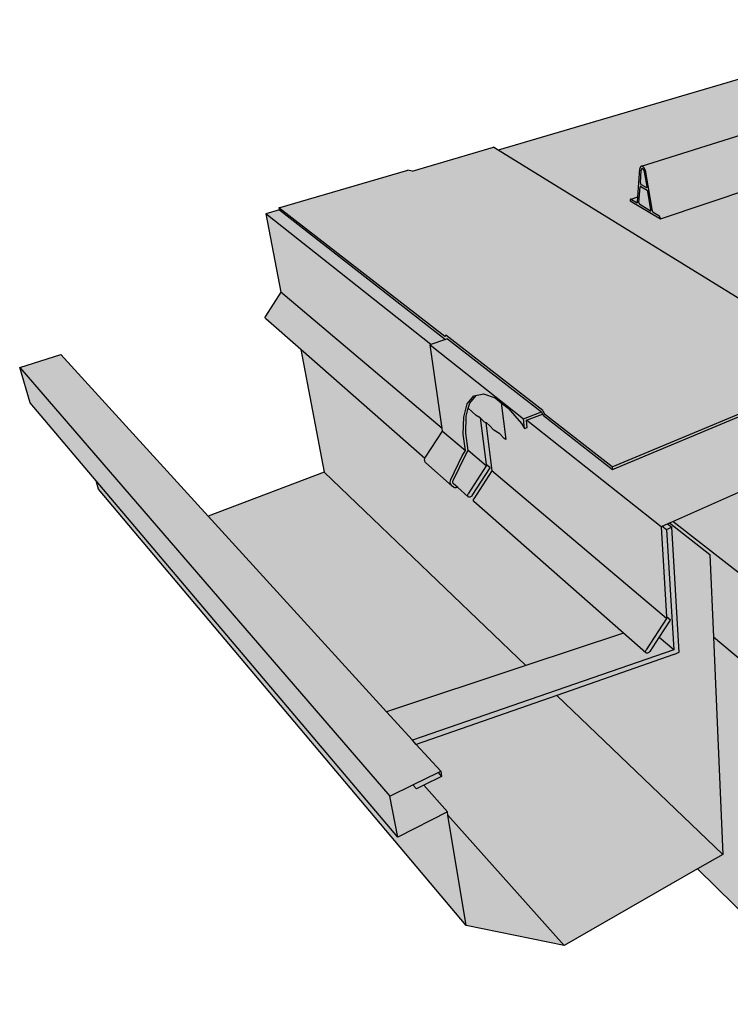
# Model space of a CAD drawing. Units: inches. Extents: x 280.4 to 343, y 252.2 to 290.9.
# Drawn here: x 280.4 to 308.4, y 252.2 to 290.9 of the extents above; entities that cross this region are included whole.
import ezdxf

# ---------------------------------------------------------------- set-up
doc = ezdxf.new("R2010")
doc.units = ezdxf.units.IN
doc.header["$MEASUREMENT"] = 0
doc.layers.add('100 STATIC CONTENTS', color=7, linetype='Continuous')
doc.layers.add('106     Rib Profile', color=7, linetype='Continuous')

msp = doc.modelspace()

# ---------------------------------------------------------------- hatches: boundary and pattern name
at = {"layer": '100 STATIC CONTENTS', "true_color": 0xffffff}
h = msp.add_hatch(color=7, dxfattribs=at)
h.dxf.hatch_style = 1
h.paths.add_polyline_path([(299.266, 285.762), (299.077, 285.879), (295.876, 284.941), (295.699, 284.978), (290.63, 283.497), (290.647, 283.409), (297.189, 278.317), (297.265, 278.343), (300.965, 275.469), (301.007, 275.382), (301.038, 275.321), (303.756, 273.205), (309.39, 275.553), (312.025, 273.77), (310.688, 273.176), (308.973, 272.414), (306.136, 271.155), (306.009, 271.098), (307.594, 269.855), (307.733, 266.597), (309.631, 265.016), (309.733, 265.069), (309.714, 265.962), (309.66, 268.431), (318.22, 272.574), (338.115, 282.202), (338.136, 282.291), (316.706, 290.896)])
edge = h.paths.add_edge_path(flags=17)
edge.add_line((318.22, 272.574), (321.556, 274.188))
edge.add_line((321.556, 274.188), (325.425, 276.061))
at = {"layer": '100 STATIC CONTENTS'}
h = msp.add_hatch(color=253, dxfattribs=at)
h.dxf.hatch_style = 1
h.paths.add_polyline_path([(291.493, 277.915), (290.112, 279.128), (290.099, 279.145), (290.092, 279.165), (290.09, 279.188), (290.095, 279.21), (290.106, 279.232), (290.708, 280.173), (290.108, 283.252), (290.647, 283.409), (297.189, 278.317), (296.608, 278.113), (296.584, 278.104), (297.057, 274.807), (297.07, 274.712), (296.4, 273.678), (296.379, 273.636), (296.377, 273.627)])
at = {"layer": '100 STATIC CONTENTS', "true_color": 0xffffff}
h = msp.add_hatch(color=7, dxfattribs=at)
h.dxf.hatch_style = 1
h.paths.add_polyline_path([(300.372, 275.136), (301.007, 275.382), (300.965, 275.469), (297.265, 278.343), (297.189, 278.317), (296.608, 278.113), (296.584, 278.104), (297.057, 274.807), (297.07, 274.712), (296.4, 273.678), (296.379, 273.636), (296.377, 273.627), (296.366, 273.585), (296.367, 273.537), (296.38, 273.493), (296.406, 273.458), (297.447, 272.541), (297.496, 272.504), (297.55, 272.483), (297.605, 272.478), (297.657, 272.489), (297.666, 272.494), (297.508, 272.633), (297.494, 272.65), (297.489, 272.656), (297.478, 272.682), (297.475, 272.71), (297.477, 272.738), (297.487, 272.765), (297.981, 273.79), (298.079, 273.943), (297.984, 274.625), (297.998, 275.301), (298.085, 275.614), (298.141, 275.815), (298.39, 276.112), (298.436, 276.122), (298.636, 276.167), (298.679, 276.177), (299.137, 276.017), (299.384, 275.826), (299.651, 275.618), (300.182, 275.003), (300.303, 274.816), (300.403, 274.855)])
at = {"layer": '100 STATIC CONTENTS'}
h = msp.add_hatch(color=254, dxfattribs=at)
h.dxf.hatch_style = 1
h.paths.add_polyline_path([(307.106, 257.483), (301.852, 254.477), (298.002, 255.265), (283.529, 272.431), (283.439, 272.753), (280.837, 275.825), (280.425, 277.208), (282.041, 277.719), (287.845, 271.358), (292.417, 273.094), (291.493, 277.915), (296.377, 273.627), (296.366, 273.585), (296.367, 273.537), (296.38, 273.493), (296.406, 273.458), (297.447, 272.541), (297.496, 272.504), (297.55, 272.483), (297.605, 272.478), (297.657, 272.489), (297.666, 272.494), (298.081, 272.129), (298.099, 272.117), (298.121, 272.111), (298.145, 272.111), (298.171, 272.118), (298.195, 272.131), (298.217, 272.15), (298.235, 272.172), (298.944, 273.264), (298.785, 273.398), (298.551, 275.226), (298.668, 275.112), (298.725, 275.065), (298.778, 275.041), (299.017, 273.15), (298.303, 272.051), (298.29, 272.026), (298.283, 272), (298.283, 271.976), (298.289, 271.954), (298.302, 271.936), (304.194, 266.761), (305.077, 265.987), (305.094, 265.975), (305.116, 265.97), (305.141, 265.972), (305.168, 265.982), (305.194, 265.998), (305.218, 266.019), (305.238, 266.045), (305.6, 266.595), (306.044, 267.27), (305.889, 267.401), (305.67, 270.947), (305.72, 270.97), (305.928, 271.062), (306.009, 271.098), (307.594, 269.855), (307.733, 266.597), (308.098, 258.051)])
edge = h.paths.add_edge_path(flags=17)
edge.add_line((296.377, 273.627), (296.379, 273.636))
edge.add_line((296.379, 273.636), (296.4, 273.678))
at = {"layer": '100 STATIC CONTENTS', "true_color": 0xffffff}
h = msp.add_hatch(color=7, dxfattribs=at)
h.dxf.hatch_style = 1
h.paths.add_polyline_path([(298.218, 275.487), (298.085, 275.614), (298.141, 275.815), (298.39, 276.112), (298.436, 276.122), (298.636, 276.167), (298.679, 276.177), (299.137, 276.017), (299.384, 275.826), (299.557, 274.377), (299.498, 274.425), (299.321, 274.599), (299.095, 274.749), (298.919, 274.936), (298.805, 275.029), (298.778, 275.041), (298.725, 275.065), (298.668, 275.112), (298.551, 275.226), (298.389, 275.324)])
at = {"layer": '100 STATIC CONTENTS'}
h = msp.add_hatch(color=253, dxfattribs=at)
h.dxf.hatch_style = 1
h.paths.add_polyline_path([(309.201, 273.943), (309.109, 273.955), (309.015, 273.954), (308.924, 273.94), (308.841, 273.913), (308.774, 273.875), (308.725, 273.83), (308.7, 273.779), (308.699, 273.727), (308.702, 273.626), (308.725, 273.576), (308.772, 273.531), (308.839, 273.495), (308.921, 273.47), (309.012, 273.458), (309.107, 273.459), (309.2, 273.474), (309.282, 273.501), (309.35, 273.539), (309.397, 273.585), (309.422, 273.636), (309.422, 273.688), (309.42, 273.737), (309.42, 273.789), (309.396, 273.839), (309.349, 273.883), (309.282, 273.919)], flags=16)
h.paths.add_polyline_path([(310.688, 273.176), (312.025, 273.77), (309.39, 275.553), (303.756, 273.205), (301.038, 275.321), (301.007, 275.382), (300.372, 275.136), (300.403, 274.855), (300.303, 274.816), (300.182, 275.003), (299.651, 275.618), (299.384, 275.826), (299.557, 274.377), (299.498, 274.425), (299.321, 274.599), (299.095, 274.749), (298.919, 274.936), (298.805, 275.029), (298.778, 275.041), (299.017, 273.15), (298.303, 272.051), (298.29, 272.026), (298.283, 272), (298.283, 271.976), (298.289, 271.954), (298.302, 271.936), (304.194, 266.761), (305.077, 265.987), (305.094, 265.975), (305.116, 265.97), (305.141, 265.972), (305.168, 265.982), (305.194, 265.998), (305.218, 266.019), (305.238, 266.045), (305.6, 266.595), (306.044, 267.27), (305.889, 267.401), (305.67, 270.947), (305.72, 270.97), (305.928, 271.062), (306.009, 271.098), (306.136, 271.155), (308.973, 272.414)])
h = msp.add_hatch(color=253, dxfattribs=at)
h.dxf.hatch_style = 1
h.paths.add_polyline_path([(298.218, 275.487), (298.085, 275.614), (297.998, 275.301), (297.984, 274.625), (298.079, 273.943), (297.981, 273.79), (297.487, 272.765), (297.477, 272.738), (297.475, 272.71), (297.478, 272.682), (297.489, 272.656), (297.494, 272.65), (297.508, 272.633), (297.666, 272.494), (298.081, 272.129), (298.099, 272.117), (298.121, 272.111), (298.145, 272.111), (298.171, 272.118), (298.195, 272.131), (298.217, 272.15), (298.235, 272.172), (298.944, 273.264), (298.785, 273.398), (298.551, 275.226), (298.389, 275.324)])
at = {"layer": '100 STATIC CONTENTS', "true_color": 0xffffff}
h = msp.add_hatch(color=7, dxfattribs=at)
h.dxf.hatch_style = 1
h.paths.add_polyline_path([(320.003, 257.04), (312.522, 252.158), (307.106, 257.483), (308.098, 258.051), (307.733, 266.597), (309.631, 265.016), (309.733, 265.069), (310.848, 264.143), (310.84, 265.042), (309.714, 265.962), (309.66, 268.431), (318.22, 272.574), (321.32, 270.599), (321.085, 268.177), (320.934, 266.628)])
at = {"layer": '106     Rib Profile', "true_color": 0xffffff}
h = msp.add_hatch(color=7, dxfattribs=at)
h.dxf.hatch_style = 1
h.paths.add_polyline_path([(304.454, 283.778), (304.455, 283.772), (305.648, 283.061), (322.187, 288.615), (322.187, 288.621), (322.187, 288.626), (322.187, 288.632), (322.186, 288.637), (322.186, 288.643), (322.185, 288.649), (322.183, 288.654), (322.182, 288.66), (322.18, 288.665), (322.178, 288.67), (322.175, 288.675), (322.173, 288.68), (322.17, 288.685), (322.167, 288.689), (322.164, 288.694), (322.161, 288.698), (322.157, 288.702), (322.154, 288.705), (322.15, 288.708), (322.146, 288.711), (322.142, 288.714), (322.138, 288.716), (322.134, 288.717), (321.892, 288.815), (321.89, 288.816), (321.888, 288.817), (321.886, 288.818), (321.884, 288.819), (321.882, 288.821), (321.88, 288.823), (321.878, 288.825), (321.877, 288.827), (321.875, 288.829), (321.874, 288.831), (321.872, 288.833), (321.871, 288.836), (321.87, 288.838), (321.869, 288.841), (321.868, 288.844), (321.867, 288.846), (321.867, 288.849), (321.866, 288.852), (321.866, 288.855), (321.866, 288.858), (321.781, 290.204), (321.78, 290.216), (321.779, 290.229), (321.776, 290.241), (321.773, 290.253), (321.77, 290.265), (321.766, 290.277), (321.762, 290.289), (321.757, 290.3), (321.751, 290.311), (321.745, 290.321), (321.739, 290.331), (321.732, 290.341), (321.725, 290.349), (321.717, 290.358), (321.709, 290.365), (321.701, 290.372), (321.693, 290.378), (321.684, 290.383), (321.675, 290.388), (321.667, 290.392), (321.658, 290.395), (321.649, 290.397), (321.64, 290.398), (321.631, 290.399), (321.622, 290.398), (321.614, 290.397), (321.606, 290.395), (321.597, 290.392), (304.907, 285.13), (304.899, 285.129), (304.892, 285.128), (304.885, 285.125), (304.879, 285.122), (304.873, 285.117), (304.867, 285.112), (304.862, 285.106), (304.858, 285.099), (304.853, 285.091), (304.849, 285.082), (304.846, 285.073), (304.843, 285.063), (304.841, 285.052), (304.839, 285.041), (304.838, 285.029), (304.76, 283.924), (304.489, 283.832), (304.486, 283.833), (304.482, 283.833), (304.479, 283.832), (304.476, 283.831), (304.474, 283.83), (304.471, 283.828), (304.469, 283.826), (304.466, 283.824), (304.464, 283.821), (304.462, 283.818), (304.461, 283.815), (304.459, 283.811), (304.458, 283.807), (304.457, 283.803), (304.456, 283.798), (304.455, 283.793), (304.455, 283.788), (304.454, 283.783)])
h.paths.add_polyline_path([(335.081, 285.104), (335.081, 285.118), (335.08, 285.132), (335.078, 285.146), (335.076, 285.16), (335.072, 285.174), (335.068, 285.188), (335.063, 285.201), (335.057, 285.215), (335.05, 285.227), (335.043, 285.24), (335.035, 285.251), (335.027, 285.262), (335.017, 285.273), (335.008, 285.283), (334.997, 285.292), (334.987, 285.301), (334.976, 285.308), (334.964, 285.315), (334.953, 285.321), (334.941, 285.326), (334.928, 285.33), (334.916, 285.333), (334.904, 285.336), (334.891, 285.337), (334.879, 285.337), (334.867, 285.337), (334.855, 285.335), (334.843, 285.333), (334.832, 285.329), (334.82, 285.325), (334.814, 285.322), (317.519, 277.927), (317.509, 277.924), (317.499, 277.92), (317.49, 277.915), (317.481, 277.91), (317.472, 277.903), (317.465, 277.895), (317.457, 277.886), (317.451, 277.876), (317.445, 277.865), (317.44, 277.854), (317.436, 277.841), (317.432, 277.828), (317.183, 276.782), (316.7, 276.567), (316.695, 276.567), (316.691, 276.566), (316.686, 276.565), (316.682, 276.563), (316.678, 276.561), (316.675, 276.558), (316.671, 276.555), (316.668, 276.552), (316.665, 276.548), (316.663, 276.544), (316.66, 276.539), (316.658, 276.534), (316.657, 276.529), (316.655, 276.524), (316.654, 276.518), (316.653, 276.512), (316.653, 276.506), (318.372, 275.481), (335.475, 283.28), (335.476, 283.286), (335.477, 283.292), (335.477, 283.298), (335.477, 283.304), (335.476, 283.311), (335.475, 283.317), (335.475, 283.324), (335.473, 283.33), (335.471, 283.336), (335.469, 283.342), (335.466, 283.348), (335.463, 283.354), (335.46, 283.359), (335.456, 283.365), (335.452, 283.37), (335.448, 283.375), (335.444, 283.379), (335.439, 283.384), (335.434, 283.388), (335.429, 283.391), (335.424, 283.394), (335.419, 283.397), (335.413, 283.399), (335.082, 283.532), (335.08, 283.533), (335.077, 283.535), (335.074, 283.536), (335.072, 283.538), (335.069, 283.54), (335.067, 283.542), (335.065, 283.544), (335.063, 283.547), (335.061, 283.549), (335.059, 283.552), (335.057, 283.555), (335.056, 283.558), (335.055, 283.561), (335.053, 283.564), (335.052, 283.567), (335.052, 283.57), (335.051, 283.573), (335.051, 283.576), (335.05, 283.579), (335.05, 283.583)])

# ---------------------------------------------------------------- linework, layer by layer
at = {"layer": '100 STATIC CONTENTS'}
for p, q in [((316.706, 290.896), (299.266, 285.762)), ((295.876, 284.941), (299.077, 285.879)), ((299.266, 285.762), (299.077, 285.879)), ((313.219, 277.149), (299.266, 285.762)), ((290.63, 283.497), (295.699, 284.978)), ((295.876, 284.941), (295.699, 284.978)), ((290.647, 283.409), (290.108, 283.252)), ((290.108, 283.252), (290.708, 280.173)), ((296.608, 278.113), (290.108, 283.252)), ((290.63, 283.497), (290.647, 283.409)), ((297.156, 278.427), (290.63, 283.497)), ((290.647, 283.409), (297.189, 278.317)), ((290.708, 280.173), (290.106, 279.232)), ((297.057, 274.807), (290.708, 280.173)), ((290.09, 279.188), (290.095, 279.21)), ((290.092, 279.165), (290.09, 279.188)), ((290.099, 279.145), (290.092, 279.165)), ((290.095, 279.21), (290.106, 279.232)), ((290.112, 279.128), (290.099, 279.145)), ((291.493, 277.915), (290.112, 279.128)), ((297.189, 278.317), (296.608, 278.113)), ((297.2, 278.479), (297.156, 278.427)), ((297.265, 278.343), (297.189, 278.317)), ((301.015, 275.521), (297.2, 278.479)), ((297.265, 278.343), (300.965, 275.469)), ((291.493, 277.915), (292.417, 273.094)), ((296.377, 273.627), (291.493, 277.915)), ((296.608, 278.113), (296.584, 278.104)), ((296.584, 278.104), (300.26, 275.196)), ((297.057, 274.807), (296.584, 278.104)), ((280.425, 277.208), (282.041, 277.719)), ((287.845, 271.358), (282.041, 277.719)), ((280.837, 275.825), (280.425, 277.208)), ((280.425, 277.208), (295.001, 260.344)), ((283.439, 272.753), (280.837, 275.825)), ((298.043, 275.779), (298.307, 276.093)), ((298.085, 275.614), (298.141, 275.815)), ((298.141, 275.815), (298.39, 276.112)), ((298.307, 276.093), (298.39, 276.112)), ((298.39, 276.112), (298.436, 276.122)), ((298.436, 276.122), (298.636, 276.167)), ((298.636, 276.167), (298.679, 276.177)), ((298.679, 276.177), (299.137, 276.017)), ((299.137, 276.017), (299.384, 275.826)), ((299.384, 275.826), (299.557, 274.377)), ((299.384, 275.826), (299.651, 275.618)), ((297.902, 275.264), (298.043, 275.779)), ((297.998, 275.301), (298.085, 275.614)), ((298.218, 275.487), (298.085, 275.614)), ((298.389, 275.324), (298.218, 275.487)), ((299.651, 275.618), (300.182, 275.003)), ((300.26, 275.196), (300.965, 275.469)), ((300.965, 275.469), (301.007, 275.382)), ((301.015, 275.521), (301.089, 275.373)), ((303.748, 273.307), (309.48, 275.69)), ((303.756, 273.205), (309.39, 275.553)), ((303.756, 273.205), (309.39, 275.553)), ((297.888, 274.588), (297.902, 275.264)), ((297.984, 274.625), (297.998, 275.301)), ((298.551, 275.226), (298.389, 275.324)), ((298.551, 275.226), (298.785, 273.398)), ((298.668, 275.112), (298.551, 275.226)), ((298.725, 275.065), (298.668, 275.112)), ((298.778, 275.041), (298.725, 275.065)), ((298.778, 275.041), (299.017, 273.15)), ((298.805, 275.029), (298.778, 275.041)), ((300.303, 274.816), (300.26, 275.196)), ((300.372, 275.136), (301.007, 275.382)), ((300.403, 274.855), (300.372, 275.136)), ((305.67, 270.947), (300.372, 275.136)), ((301.007, 275.382), (301.038, 275.321)), ((301.038, 275.321), (303.756, 273.205)), ((303.748, 273.307), (301.089, 275.373)), ((296.4, 273.678), (297.07, 274.712)), ((297.07, 274.712), (297.057, 274.807)), ((297.07, 274.712), (297.978, 273.943)), ((298.919, 274.936), (298.805, 275.029)), ((299.095, 274.749), (298.919, 274.936)), ((299.321, 274.599), (299.095, 274.749)), ((300.182, 275.003), (300.303, 274.816)), ((300.303, 274.816), (300.403, 274.855)), ((297.978, 273.943), (297.888, 274.588)), ((298.079, 273.943), (297.984, 274.625)), ((299.498, 274.425), (299.321, 274.599)), ((299.557, 274.377), (299.498, 274.425)), ((297.846, 273.737), (297.978, 273.943)), ((297.981, 273.79), (298.079, 273.943)), ((298.793, 273.339), (298.079, 273.943)), ((296.366, 273.585), (296.377, 273.627)), ((296.367, 273.537), (296.366, 273.585)), ((296.38, 273.493), (296.367, 273.537)), ((296.377, 273.627), (296.379, 273.636)), ((296.379, 273.636), (296.4, 273.678)), ((296.406, 273.458), (296.38, 273.493)), ((297.397, 272.805), (297.846, 273.737)), ((297.487, 272.765), (297.981, 273.79)), ((296.406, 273.458), (297.447, 272.541)), ((298.793, 273.339), (298.082, 272.244)), ((298.235, 272.172), (298.944, 273.264)), ((299.017, 273.15), (298.303, 272.051)), ((298.944, 273.264), (298.785, 273.398)), ((298.785, 273.398), (298.793, 273.339)), ((305.892, 267.338), (299.017, 273.15)), ((303.748, 273.307), (303.756, 273.205)), ((283.529, 272.431), (283.439, 272.753)), ((295.306, 258.739), (283.439, 272.753)), ((292.417, 273.094), (287.845, 271.358)), ((292.417, 273.094), (300.35, 265.483)), ((297.374, 272.699), (297.38, 272.757)), ((297.38, 272.757), (297.397, 272.805)), ((297.475, 272.71), (297.477, 272.738)), ((297.477, 272.738), (297.487, 272.765)), ((298.002, 255.265), (283.529, 272.431)), ((297.382, 272.643), (297.374, 272.699)), ((297.395, 272.611), (297.382, 272.643)), ((297.406, 272.59), (297.395, 272.611)), ((297.447, 272.541), (297.406, 272.59)), ((297.496, 272.504), (297.447, 272.541)), ((297.478, 272.682), (297.475, 272.71)), ((297.489, 272.656), (297.478, 272.682)), ((297.494, 272.65), (297.489, 272.656)), ((297.508, 272.633), (297.494, 272.65)), ((297.55, 272.483), (297.496, 272.504)), ((297.666, 272.494), (297.508, 272.633)), ((297.605, 272.478), (297.55, 272.483)), ((297.657, 272.489), (297.605, 272.478)), ((297.666, 272.494), (297.657, 272.489)), ((298.081, 272.129), (297.666, 272.494)), ((306.136, 271.155), (308.973, 272.414)), ((298.062, 272.194), (298.069, 272.219)), ((298.062, 272.169), (298.062, 272.194)), ((298.069, 272.147), (298.062, 272.169)), ((298.069, 272.219), (298.082, 272.244)), ((298.081, 272.129), (298.069, 272.147)), ((298.099, 272.117), (298.081, 272.129)), ((298.121, 272.111), (298.099, 272.117)), ((298.145, 272.111), (298.121, 272.111)), ((298.171, 272.118), (298.145, 272.111)), ((298.195, 272.131), (298.171, 272.118)), ((298.217, 272.15), (298.195, 272.131)), ((298.235, 272.172), (298.217, 272.15)), ((298.283, 272), (298.29, 272.026)), ((298.283, 271.976), (298.283, 272)), ((298.289, 271.954), (298.283, 271.976)), ((298.302, 271.936), (298.289, 271.954)), ((298.29, 272.026), (298.303, 272.051)), ((304.194, 266.761), (298.302, 271.936)), ((294.869, 263.66), (287.845, 271.358)), ((305.67, 270.947), (305.72, 270.97)), ((305.67, 270.947), (305.889, 267.401)), ((305.72, 270.97), (305.928, 271.062)), ((305.72, 270.97), (305.888, 270.837)), ((305.888, 270.837), (306.097, 270.93)), ((305.888, 270.837), (306.17, 266.104)), ((305.928, 271.062), (306.009, 271.098)), ((305.928, 271.062), (306.097, 270.93)), ((306.009, 271.098), (306.136, 271.155)), ((306.009, 271.098), (307.594, 269.855)), ((306.379, 266.014), (306.097, 270.93)), ((309.552, 268.486), (306.136, 271.155)), ((307.594, 269.855), (307.733, 266.597)), ((305.892, 267.338), (305.085, 266.109)), ((306.044, 267.27), (305.889, 267.401)), ((305.889, 267.401), (305.892, 267.338)), ((305.6, 266.595), (306.044, 267.27)), ((304.194, 266.761), (300.35, 265.483)), ((305.077, 265.987), (304.194, 266.761)), ((305.238, 266.045), (305.6, 266.595)), ((306.17, 266.104), (305.6, 266.595)), ((309.631, 265.016), (307.733, 266.597)), ((307.733, 266.597), (308.098, 258.051)), ((306.17, 266.104), (295.888, 262.544)), ((306.181, 265.916), (301.572, 264.311)), ((305.06, 266.027), (305.061, 266.054)), ((305.065, 266.005), (305.06, 266.027)), ((305.061, 266.054), (305.07, 266.082)), ((305.077, 265.987), (305.065, 266.005)), ((305.07, 266.082), (305.085, 266.109)), ((305.094, 265.975), (305.077, 265.987)), ((305.116, 265.97), (305.094, 265.975)), ((305.141, 265.972), (305.116, 265.97)), ((305.168, 265.982), (305.141, 265.972)), ((305.194, 265.998), (305.168, 265.982)), ((305.218, 266.019), (305.194, 265.998)), ((305.238, 266.045), (305.218, 266.019)), ((306.181, 265.916), (306.379, 266.014)), ((300.35, 265.483), (294.869, 263.66)), ((301.572, 264.311), (296.034, 262.383)), ((301.572, 264.311), (308.098, 258.051)), ((295.888, 262.544), (294.869, 263.66)), ((296.034, 262.383), (295.888, 262.544)), ((296.998, 261.327), (296.034, 262.383)), ((295.907, 260.791), (296.894, 261.276)), ((297.031, 261.124), (296.328, 260.777)), ((296.894, 261.276), (296.998, 261.327)), ((296.894, 261.276), (297.031, 261.124)), ((296.998, 261.327), (297.031, 261.124)), ((295.001, 260.344), (295.907, 260.791)), ((296.044, 260.637), (295.907, 260.791)), ((296.328, 260.777), (296.044, 260.637)), ((296.328, 260.777), (297.262, 259.73)), ((295.306, 258.739), (295.001, 260.344)), ((297.262, 259.73), (295.306, 258.739)), ((297.283, 259.604), (297.262, 259.73)), ((297.283, 259.604), (301.852, 254.477)), ((298.002, 255.265), (297.283, 259.604)), ((308.098, 258.051), (307.106, 257.483)), ((307.106, 257.483), (301.852, 254.477)), ((312.522, 252.158), (307.106, 257.483)), ((301.852, 254.477), (298.002, 255.265))]:
    msp.add_line(p, q, dxfattribs=at)
at = {"layer": '106     Rib Profile'}
for p, q in [((304.907, 285.13), (321.597, 290.392)), ((305.648, 283.061), (322.187, 288.615)), ((304.867, 285.112), (304.862, 285.106)), ((304.873, 285.117), (304.867, 285.112)), ((304.879, 285.122), (304.873, 285.117)), ((304.885, 285.125), (304.879, 285.122)), ((304.892, 285.128), (304.885, 285.125)), ((304.899, 285.129), (304.892, 285.128)), ((304.907, 285.13), (304.899, 285.129)), ((304.914, 285.129), (304.907, 285.13)), ((304.922, 285.128), (304.914, 285.129)), ((304.93, 285.126), (304.922, 285.128)), ((304.938, 285.122), (304.93, 285.126)), ((304.946, 285.118), (304.938, 285.122)), ((304.954, 285.113), (304.946, 285.118)), ((304.962, 285.107), (304.954, 285.113)), ((304.76, 283.924), (304.838, 285.029)), ((304.839, 285.041), (304.838, 285.029)), ((304.841, 285.052), (304.839, 285.041)), ((304.843, 285.063), (304.841, 285.052)), ((304.846, 285.073), (304.843, 285.063)), ((304.849, 285.082), (304.846, 285.073)), ((304.853, 285.091), (304.849, 285.082)), ((304.858, 285.099), (304.853, 285.091)), ((304.857, 284.48), (304.893, 284.98)), ((304.862, 285.106), (304.858, 285.099)), ((304.894, 284.993), (304.893, 284.987)), ((304.893, 284.987), (304.893, 284.98)), ((304.896, 284.998), (304.894, 284.993)), ((304.897, 285.004), (304.896, 284.998)), ((304.899, 285.009), (304.897, 285.004)), ((304.901, 285.014), (304.899, 285.009)), ((304.903, 285.018), (304.901, 285.014)), ((304.906, 285.022), (304.903, 285.018)), ((304.909, 285.025), (304.906, 285.022)), ((304.912, 285.028), (304.909, 285.025)), ((304.915, 285.03), (304.912, 285.028)), ((304.918, 285.032), (304.915, 285.03)), ((304.922, 285.034), (304.918, 285.032)), ((304.926, 285.034), (304.922, 285.034)), ((304.93, 285.035), (304.926, 285.034)), ((304.934, 285.035), (304.93, 285.035)), ((304.938, 285.034), (304.934, 285.035)), ((304.942, 285.033), (304.938, 285.034)), ((304.947, 285.031), (304.942, 285.033)), ((304.951, 285.029), (304.947, 285.031)), ((304.956, 285.026), (304.951, 285.029)), ((304.96, 285.022), (304.956, 285.026)), ((304.965, 285.019), (304.96, 285.022)), ((304.971, 285.1), (304.962, 285.107)), ((304.969, 285.015), (304.965, 285.019)), ((304.973, 285.01), (304.969, 285.015)), ((304.979, 285.093), (304.971, 285.1)), ((304.978, 285.005), (304.973, 285.01)), ((304.982, 285), (304.978, 285.005)), ((304.987, 285.084), (304.979, 285.093)), ((304.986, 284.994), (304.982, 285)), ((304.99, 284.988), (304.986, 284.994)), ((304.995, 285.075), (304.987, 285.084)), ((304.994, 284.981), (304.99, 284.988)), ((304.997, 284.975), (304.994, 284.981)), ((305.002, 285.065), (304.995, 285.075)), ((305.001, 284.968), (304.997, 284.975)), ((305.004, 284.961), (305.001, 284.968)), ((305.01, 285.054), (305.002, 285.065)), ((305.007, 284.953), (305.004, 284.961)), ((305.01, 284.946), (305.007, 284.953)), ((305.017, 285.043), (305.01, 285.054)), ((305.012, 284.938), (305.01, 284.946)), ((305.014, 284.931), (305.012, 284.938)), ((305.017, 284.923), (305.014, 284.931)), ((305.024, 285.031), (305.017, 285.043)), ((305.018, 284.915), (305.017, 284.923)), ((305.02, 284.908), (305.018, 284.915)), ((305.119, 284.328), (305.02, 284.908)), ((305.031, 285.019), (305.024, 285.031)), ((305.037, 285.006), (305.031, 285.019)), ((305.043, 284.993), (305.037, 285.006)), ((305.049, 284.979), (305.043, 284.993)), ((305.054, 284.965), (305.049, 284.979)), ((305.059, 284.951), (305.054, 284.965)), ((305.063, 284.937), (305.059, 284.951)), ((305.067, 284.923), (305.063, 284.937)), ((305.07, 284.909), (305.067, 284.923)), ((305.072, 284.895), (305.07, 284.909)), ((305.334, 283.366), (305.072, 284.895)), ((304.854, 284.336), (304.852, 284.335)), ((304.855, 284.337), (304.854, 284.336)), ((304.856, 284.338), (304.855, 284.337)), ((304.858, 284.339), (304.856, 284.338)), ((304.857, 284.48), (304.857, 284.478)), ((304.857, 284.478), (304.857, 284.475)), ((304.857, 284.475), (304.857, 284.472)), ((304.857, 284.472), (304.857, 284.469)), ((304.857, 284.469), (304.858, 284.466)), ((304.858, 284.466), (304.858, 284.463)), ((304.858, 284.463), (304.859, 284.46)), ((304.859, 284.339), (304.858, 284.339)), ((304.859, 284.46), (304.859, 284.457)), ((304.859, 284.457), (304.86, 284.454)), ((304.861, 284.339), (304.859, 284.339)), ((304.86, 284.454), (304.861, 284.451)), ((304.861, 284.451), (304.862, 284.448)), ((304.863, 284.339), (304.861, 284.339)), ((304.862, 284.448), (304.863, 284.445)), ((304.863, 284.445), (304.864, 284.442)), ((304.865, 284.338), (304.863, 284.339)), ((304.864, 284.442), (304.866, 284.439)), ((304.866, 284.338), (304.865, 284.338)), ((304.866, 284.439), (304.867, 284.436)), ((304.868, 284.337), (304.866, 284.338)), ((304.867, 284.436), (304.868, 284.433)), ((304.868, 284.433), (304.87, 284.43)), ((304.87, 284.336), (304.868, 284.337)), ((304.87, 284.43), (304.871, 284.428)), ((304.87, 284.336), (305.123, 284.189)), ((304.871, 284.428), (304.873, 284.426)), ((304.873, 284.426), (304.875, 284.423)), ((304.875, 284.423), (304.876, 284.421)), ((304.876, 284.421), (304.878, 284.419)), ((304.878, 284.419), (304.88, 284.417)), ((304.88, 284.417), (304.882, 284.416)), ((304.882, 284.416), (304.883, 284.414)), ((304.883, 284.414), (304.885, 284.413)), ((304.885, 284.413), (304.887, 284.412)), ((304.887, 284.412), (305.095, 284.291)), ((304.802, 283.7), (304.846, 284.316)), ((304.847, 284.324), (304.846, 284.322)), ((304.846, 284.322), (304.846, 284.319)), ((304.846, 284.319), (304.846, 284.316)), ((304.848, 284.328), (304.847, 284.326)), ((304.847, 284.326), (304.847, 284.324)), ((304.849, 284.33), (304.848, 284.328)), ((304.85, 284.332), (304.849, 284.33)), ((304.851, 284.334), (304.85, 284.332)), ((304.852, 284.335), (304.851, 284.334)), ((305.095, 284.291), (305.097, 284.29)), ((305.097, 284.29), (305.099, 284.289)), ((305.099, 284.289), (305.101, 284.288)), ((305.101, 284.288), (305.102, 284.288)), ((305.102, 284.288), (305.104, 284.288)), ((305.104, 284.288), (305.106, 284.288)), ((305.106, 284.288), (305.107, 284.288)), ((305.107, 284.288), (305.109, 284.289)), ((305.109, 284.289), (305.11, 284.289)), ((305.11, 284.289), (305.112, 284.29)), ((305.112, 284.29), (305.113, 284.291)), ((305.113, 284.291), (305.114, 284.292)), ((305.114, 284.292), (305.115, 284.294)), ((305.115, 284.294), (305.116, 284.295)), ((305.116, 284.295), (305.117, 284.297)), ((305.117, 284.297), (305.118, 284.299)), ((305.118, 284.299), (305.119, 284.301)), ((305.12, 284.325), (305.119, 284.328)), ((305.119, 284.303), (305.12, 284.306)), ((305.119, 284.301), (305.119, 284.303)), ((305.12, 284.322), (305.12, 284.325)), ((305.12, 284.319), (305.12, 284.322)), ((305.12, 284.316), (305.12, 284.319)), ((305.12, 284.314), (305.12, 284.316)), ((305.12, 284.311), (305.12, 284.314)), ((305.12, 284.308), (305.12, 284.311)), ((305.12, 284.306), (305.12, 284.308)), ((305.125, 284.188), (305.123, 284.189)), ((305.127, 284.186), (305.125, 284.188)), ((305.129, 284.185), (305.127, 284.186)), ((305.13, 284.183), (305.129, 284.185)), ((305.132, 284.181), (305.13, 284.183)), ((305.134, 284.179), (305.132, 284.181)), ((305.136, 284.176), (305.134, 284.179)), ((305.138, 284.174), (305.136, 284.176)), ((305.139, 284.171), (305.138, 284.174)), ((305.141, 284.169), (305.139, 284.171)), ((305.142, 284.166), (305.141, 284.169)), ((305.144, 284.163), (305.142, 284.166)), ((305.145, 284.16), (305.144, 284.163)), ((305.146, 284.157), (305.145, 284.16)), ((305.148, 284.154), (305.146, 284.157)), ((305.149, 284.151), (305.148, 284.154)), ((305.15, 284.147), (305.149, 284.151)), ((305.15, 284.144), (305.15, 284.147)), ((305.151, 284.141), (305.15, 284.144)), ((305.152, 284.138), (305.151, 284.141)), ((305.275, 283.418), (305.152, 284.138)), ((304.455, 283.788), (304.454, 283.783)), ((304.454, 283.783), (304.454, 283.778)), ((304.454, 283.778), (304.455, 283.772)), ((304.456, 283.798), (304.455, 283.793)), ((304.455, 283.793), (304.455, 283.788)), ((304.455, 283.772), (305.648, 283.061)), ((304.457, 283.803), (304.456, 283.798)), ((304.458, 283.807), (304.457, 283.803)), ((304.459, 283.811), (304.458, 283.807)), ((304.461, 283.815), (304.459, 283.811)), ((304.462, 283.818), (304.461, 283.815)), ((304.464, 283.821), (304.462, 283.818)), ((304.466, 283.824), (304.464, 283.821)), ((304.469, 283.826), (304.466, 283.824)), ((304.471, 283.828), (304.469, 283.826)), ((304.474, 283.83), (304.471, 283.828)), ((304.476, 283.831), (304.474, 283.83)), ((304.479, 283.832), (304.476, 283.831)), ((304.482, 283.833), (304.479, 283.832)), ((304.486, 283.833), (304.482, 283.833)), ((304.489, 283.832), (304.486, 283.833)), ((304.489, 283.832), (304.76, 283.924)), ((304.492, 283.832), (304.489, 283.832)), ((304.495, 283.83), (304.492, 283.832)), ((304.499, 283.829), (304.495, 283.83)), ((304.502, 283.827), (304.499, 283.829)), ((304.502, 283.827), (304.725, 283.695)), ((304.725, 283.695), (304.732, 283.694)), ((304.732, 283.694), (304.734, 283.694)), ((304.734, 283.694), (304.735, 283.695)), ((304.735, 283.695), (304.737, 283.696)), ((304.737, 283.696), (304.738, 283.696)), ((304.738, 283.696), (304.739, 283.698)), ((304.739, 283.698), (304.74, 283.699)), ((304.74, 283.699), (304.741, 283.7)), ((304.741, 283.7), (304.742, 283.702)), ((304.742, 283.702), (304.743, 283.704)), ((304.743, 283.704), (304.744, 283.706)), ((304.744, 283.706), (304.745, 283.708)), ((304.745, 283.711), (304.746, 283.713)), ((304.745, 283.708), (304.745, 283.711)), ((304.746, 283.716), (304.76, 283.924)), ((304.746, 283.713), (304.746, 283.716)), ((304.802, 283.7), (304.802, 283.697)), ((304.802, 283.697), (304.802, 283.694)), ((304.802, 283.694), (304.802, 283.691)), ((304.802, 283.691), (304.802, 283.688)), ((304.802, 283.688), (304.802, 283.686)), ((304.802, 283.686), (304.803, 283.683)), ((304.803, 283.683), (304.803, 283.68)), ((304.803, 283.68), (304.804, 283.676)), ((304.804, 283.676), (304.805, 283.673)), ((304.805, 283.673), (304.806, 283.67)), ((304.806, 283.67), (304.807, 283.667)), ((304.807, 283.667), (304.808, 283.664)), ((304.808, 283.664), (304.809, 283.661)), ((304.809, 283.661), (304.81, 283.659)), ((304.81, 283.659), (304.811, 283.656)), ((304.811, 283.656), (304.813, 283.653)), ((304.813, 283.653), (304.814, 283.65)), ((304.814, 283.65), (304.816, 283.648)), ((304.816, 283.648), (304.817, 283.646)), ((304.817, 283.646), (304.819, 283.643)), ((304.819, 283.643), (304.821, 283.641)), ((304.821, 283.641), (304.822, 283.639)), ((304.822, 283.639), (304.824, 283.637)), ((304.824, 283.637), (304.826, 283.636)), ((304.826, 283.636), (304.828, 283.634)), ((304.828, 283.634), (304.829, 283.633)), ((304.829, 283.633), (304.831, 283.632)), ((304.831, 283.632), (305.252, 283.382)), ((305.252, 283.382), (305.253, 283.381)), ((305.253, 283.381), (305.255, 283.38)), ((305.255, 283.38), (305.257, 283.379)), ((305.257, 283.379), (305.259, 283.379)), ((305.259, 283.379), (305.26, 283.379)), ((305.26, 283.379), (305.262, 283.379)), ((305.262, 283.379), (305.263, 283.379)), ((305.263, 283.379), (305.265, 283.38)), ((305.265, 283.38), (305.266, 283.38)), ((305.266, 283.38), (305.268, 283.381)), ((305.268, 283.381), (305.269, 283.382)), ((305.269, 283.382), (305.27, 283.383)), ((305.27, 283.383), (305.271, 283.385)), ((305.271, 283.385), (305.272, 283.386)), ((305.272, 283.386), (305.273, 283.388)), ((305.273, 283.388), (305.274, 283.39)), ((305.274, 283.39), (305.275, 283.392)), ((305.276, 283.415), (305.275, 283.418)), ((305.275, 283.394), (305.276, 283.396)), ((305.275, 283.392), (305.275, 283.394)), ((305.276, 283.412), (305.276, 283.415)), ((305.276, 283.41), (305.276, 283.412)), ((305.276, 283.407), (305.276, 283.41)), ((305.276, 283.404), (305.276, 283.407)), ((305.276, 283.401), (305.276, 283.404)), ((305.276, 283.399), (305.276, 283.401)), ((305.276, 283.396), (305.276, 283.399)), ((305.334, 283.366), (305.335, 283.363)), ((305.335, 283.363), (305.336, 283.36)), ((305.336, 283.36), (305.336, 283.357)), ((305.336, 283.357), (305.337, 283.354)), ((305.337, 283.354), (305.338, 283.351)), ((305.338, 283.351), (305.34, 283.347)), ((305.34, 283.347), (305.341, 283.344)), ((305.341, 283.344), (305.342, 283.341)), ((305.342, 283.341), (305.344, 283.338)), ((305.344, 283.338), (305.345, 283.336)), ((305.345, 283.336), (305.347, 283.333)), ((305.347, 283.333), (305.348, 283.33)), ((305.348, 283.33), (305.35, 283.328)), ((305.35, 283.328), (305.352, 283.326)), ((305.352, 283.326), (305.354, 283.324)), ((305.354, 283.324), (305.356, 283.322)), ((305.356, 283.322), (305.357, 283.32)), ((305.357, 283.32), (305.359, 283.318)), ((305.359, 283.318), (305.361, 283.317)), ((305.361, 283.317), (305.363, 283.316)), ((305.589, 283.181), (305.363, 283.316)), ((305.592, 283.179), (305.589, 283.181)), ((305.596, 283.176), (305.592, 283.179)), ((305.6, 283.173), (305.596, 283.176)), ((305.604, 283.169), (305.6, 283.173)), ((305.607, 283.165), (305.604, 283.169)), ((305.611, 283.161), (305.607, 283.165)), ((305.614, 283.157), (305.611, 283.161)), ((305.618, 283.152), (305.614, 283.157)), ((305.621, 283.147), (305.618, 283.152)), ((305.624, 283.141), (305.621, 283.147)), ((305.627, 283.136), (305.624, 283.141)), ((305.63, 283.13), (305.627, 283.136)), ((305.633, 283.124), (305.63, 283.13)), ((305.636, 283.118), (305.633, 283.124)), ((305.638, 283.111), (305.636, 283.118)), ((305.64, 283.105), (305.638, 283.111)), ((305.642, 283.099), (305.64, 283.105)), ((305.644, 283.092), (305.642, 283.099)), ((305.645, 283.086), (305.644, 283.092)), ((305.646, 283.08), (305.645, 283.086)), ((305.647, 283.073), (305.646, 283.08)), ((305.648, 283.067), (305.647, 283.073)), ((305.648, 283.061), (305.648, 283.067))]:
    msp.add_line(p, q, dxfattribs=at)

doc.saveas('drawing.dxf')
